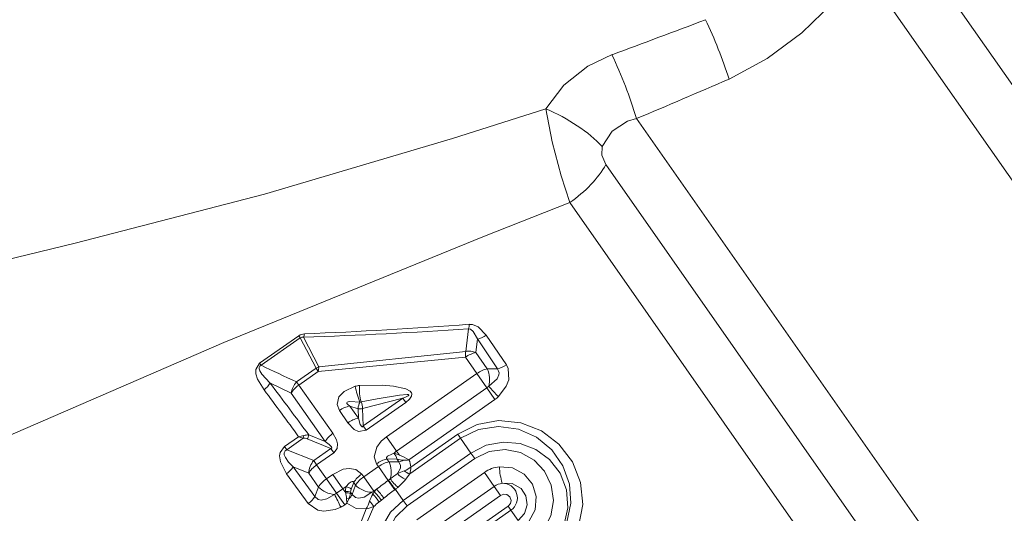
# Model space of a CAD drawing. Extents: x 0 to 420, y 0 to 297.
# Drawn here: x 218 to 223, y 177 to 179 of the extents above; entities that cross this region are included whole.
import ezdxf

# ---------------------------------------------------------------- set-up
doc = ezdxf.new("R2010")
doc.units = 0
doc.linetypes.add('DASHDOT', pattern=[18.5, 12, -3, 0.5, -3])

msp = doc.modelspace()

# ---------------------------------------------------------------- linework, layer by layer
at = {"color": 7, "linetype": 'DASHDOT', "lineweight": 13}
msp.add_line((233.4567, 184.4556), (209.7413, 167.8499), dxfattribs=at)
at = {"color": 7, "lineweight": 13}
for p, q in [((222.5212, 179.8875), (226.5623, 174.1161)), ((222.3119, 179.7242), (226.4081, 173.8741)), ((221.2204, 178.9915), (225.3315, 173.1202)), ((221.0728, 178.7698), (225.0745, 173.0547)), ((220.8986, 178.5861), (224.8176, 172.9893)), ((220.41, 177.9765), (220.3964, 177.8681)), ((219.4008, 177.811), (219.5902, 177.9436)), ((219.4079, 177.8009), (219.5973, 177.9335)), ((219.5902, 177.9436), (219.5973, 177.9335)), ((219.6735, 177.7868), (219.5973, 177.9335)), ((219.6873, 177.794), (219.6133, 177.9362)), ((220.4526, 177.9277), (220.4449, 177.862)), ((220.5492, 177.7838), (220.4526, 177.9277)), ((220.592, 177.8026), (220.495, 177.9456)), ((219.6873, 177.794), (220.3964, 177.8681)), ((220.4449, 177.862), (220.4999, 177.7835)), ((219.4008, 177.811), (219.4079, 177.8009)), ((219.6843, 177.7713), (220.3942, 177.8398)), ((220.3942, 177.8398), (220.449, 177.7607)), ((219.6735, 177.7868), (219.5789, 177.7206)), ((219.6843, 177.7713), (219.5898, 177.7051)), ((219.6843, 177.7713), (219.6735, 177.7868)), ((220.4999, 177.7835), (220.5492, 177.7838)), ((219.5898, 177.7051), (219.5789, 177.7206)), ((220.0139, 177.4561), (220.449, 177.7607)), ((220.449, 177.7607), (220.4974, 177.6915)), ((219.554, 177.6663), (219.4511, 177.7154)), ((219.755, 177.4724), (219.5898, 177.7051)), ((220.0624, 177.3869), (220.4974, 177.6915)), ((220.4974, 177.6915), (220.5069, 177.6994)), ((220.5369, 177.6352), (220.4974, 177.6915)), ((219.7172, 177.4326), (219.554, 177.6663)), ((219.8856, 177.6234), (219.8908, 177.6243)), ((219.8974, 177.5922), (220.0928, 177.6424)), ((220.0928, 177.6424), (219.9007, 177.5079)), ((220.1071, 177.6219), (219.9151, 177.4875)), ((220.1071, 177.6219), (220.0928, 177.6424)), ((220.1217, 177.3445), (220.5369, 177.6352)), ((219.7865, 177.5828), (219.8276, 177.5233)), ((219.8365, 177.6042), (219.878, 177.5452)), ((219.8763, 177.5913), (219.8365, 177.6042)), ((219.8763, 177.5913), (219.878, 177.5452)), ((219.8974, 177.5922), (219.9007, 177.5079)), ((219.9151, 177.4875), (219.9007, 177.5079)), ((219.5214, 177.4081), (219.5895, 177.4557)), ((219.5317, 177.3933), (219.6116, 177.4492)), ((219.6301, 177.4454), (219.7444, 177.3985)), ((219.6382, 177.4649), (219.7172, 177.4326)), ((220.0139, 177.4561), (220.0624, 177.3869)), ((220.3711, 177.4482), (220.1257, 177.2764)), ((220.3573, 177.4679), (220.1309, 177.3094)), ((220.3573, 177.4679), (220.3711, 177.4482)), ((220.4212, 177.3767), (220.3711, 177.4482)), ((219.5214, 177.4081), (219.5317, 177.3933)), ((219.6621, 177.3408), (219.5317, 177.3933)), ((219.7444, 177.3985), (219.6621, 177.3408)), ((219.7587, 177.378), (219.7444, 177.3985)), ((220.0762, 177.3673), (220.0624, 177.3869)), ((219.6764, 177.3204), (219.6621, 177.3408)), ((219.7587, 177.378), (219.6764, 177.3204)), ((220.0162, 177.3482), (220.0637, 177.3485)), ((220.0162, 177.3482), (220.0255, 177.3348)), ((220.0731, 177.3346), (220.0637, 177.3485)), ((220.0944, 177.1478), (220.4212, 177.3767)), ((220.1126, 177.1218), (220.4395, 177.3506)), ((220.4395, 177.3506), (220.4212, 177.3767)), ((219.6381, 177.2804), (219.5626, 177.3113)), ((219.5626, 177.3113), (219.668, 177.1669)), ((219.724, 177.2531), (219.6764, 177.3204)), ((219.9038, 177.2622), (219.9743, 177.3115)), ((219.965, 177.325), (219.9743, 177.3115)), ((219.9743, 177.3115), (220.0214, 177.2443)), ((220.0255, 177.3348), (220.0731, 177.3346)), ((219.5312, 177.2775), (219.6358, 177.133)), ((219.6852, 177.213), (219.6381, 177.2804)), ((219.724, 177.2531), (219.7544, 177.2744)), ((219.724, 177.2531), (219.7725, 177.1839)), ((219.7544, 177.2744), (219.8028, 177.2052)), ((219.9038, 177.2622), (219.8943, 177.2755)), ((219.9038, 177.2622), (219.9521, 177.1932)), ((220.0214, 177.2443), (220.0238, 177.246)), ((220.0214, 177.2443), (220.0531, 177.1994)), ((220.1057, 177.2501), (220.1257, 177.2764)), ((220.1593, 177.0551), (220.4862, 177.2839)), ((220.4862, 177.2839), (220.5334, 177.2164)), ((219.668, 177.1669), (219.6852, 177.213)), ((219.7725, 177.1839), (219.8028, 177.2052)), ((219.8166, 177.1855), (219.8028, 177.2052)), ((219.8428, 177.2025), (219.8551, 177.2354)), ((219.8483, 177.1772), (219.8644, 177.222)), ((219.8644, 177.222), (219.8551, 177.2354)), ((219.943, 177.1878), (219.9521, 177.1932)), ((219.9521, 177.1932), (219.9652, 177.2024)), ((219.9543, 177.1901), (219.9521, 177.1932)), ((219.9652, 177.2024), (219.9543, 177.1901)), ((220.0531, 177.1994), (220.0565, 177.2019)), ((220.0944, 177.1478), (220.0565, 177.2019)), ((220.2066, 176.9876), (220.5334, 177.2164)), ((220.5334, 177.2164), (220.5642, 177.1725)), ((219.8119, 177.1276), (219.7725, 177.1839)), ((219.8166, 177.1855), (219.8161, 177.1918)), ((219.8204, 177.1577), (219.8225, 177.1349)), ((219.8313, 177.1563), (219.8204, 177.1577)), ((219.8313, 177.1563), (219.8225, 177.1349)), ((219.8391, 177.1827), (219.8402, 177.1884)), ((219.8402, 177.1884), (219.8483, 177.1772)), ((219.9479, 177.179), (219.943, 177.1878)), ((219.9479, 177.179), (219.9543, 177.1901)), ((219.9772, 177.1397), (219.9891, 177.1495)), ((220.0007, 177.1593), (219.9891, 177.1495)), ((220.1126, 177.1218), (220.0944, 177.1478)), ((220.2374, 176.9436), (220.5642, 177.1725)), ((219.8119, 177.1276), (219.8225, 177.1349)), ((220.6005, 177.1206), (220.2737, 176.8918)), ((220.6143, 177.1009), (220.2875, 176.8721)), ((220.6143, 177.1009), (220.6005, 177.1206)), ((220.6487, 177.0518), (220.6143, 177.1009))]:
    msp.add_line(p, q, dxfattribs=at)
for points in [[(221.6673, 179.1823), (221.8514, 179.2808), (222.0187, 179.4055), (222.1677, 179.5494), (222.2664, 179.6651)], [(220.7821, 179.0388), (220.8695, 179.1533), (220.9852, 179.244), (221.1021, 179.3)], [(216.2407, 177.8147), (217.5949, 178.1674), (218.5104, 178.3899), (219.4248, 178.6272), (220.3315, 178.8949), (220.7821, 179.0388)], [(220.7821, 179.0388), (220.8127, 178.8788), (220.8565, 178.7156), (220.8986, 178.5861)], [(221.0546, 178.8573), (221.1033, 178.9306), (221.1768, 178.9785), (221.2204, 178.9915)], [(221.0546, 178.8573), (221.0522, 178.8146), (221.0728, 178.7698)], [(216.757, 176.8665), (217.3749, 177.1143), (217.9915, 177.3749), (219.228, 177.9102), (220.4787, 178.4214), (220.8986, 178.5861)], [(220.41, 177.9765), (220.4185, 177.9749), (220.4324, 177.9643), (220.4526, 177.9277)], [(220.4132, 177.9983), (220.4288, 177.9974), (220.4556, 177.9864), (220.495, 177.9456)], [(219.4008, 177.811), (219.3822, 177.78), (219.3832, 177.7594), (219.3915, 177.7336), (219.4222, 177.6827)], [(219.4079, 177.8009), (219.4021, 177.7963), (219.3993, 177.79), (219.3993, 177.7843), (219.4026, 177.7734), (219.4118, 177.7581), (219.4511, 177.7154)], [(220.5069, 177.6994), (220.5471, 177.735), (220.556, 177.7541), (220.5569, 177.7645), (220.5492, 177.7838)], [(220.5543, 177.6496), (220.5919, 177.6993), (220.6035, 177.7302), (220.6009, 177.7854), (220.592, 177.8026)], [(219.7865, 177.5828), (219.7752, 177.6121), (219.7839, 177.6479), (219.809, 177.6742), (219.8626, 177.6993)], [(220.1071, 177.6219), (220.1248, 177.6367), (220.1346, 177.6512), (220.1359, 177.6628), (220.1339, 177.6684), (220.1273, 177.6764), (220.1076, 177.6874), (220.048, 177.7004), (219.9928, 177.7044), (219.8834, 177.7028)], [(219.8365, 177.6042), (219.8255, 177.6123), (219.823, 177.6154), (219.8223, 177.617), (219.8222, 177.6199), (219.8241, 177.6223), (219.8278, 177.6241), (219.8371, 177.6259), (219.8856, 177.6234)], [(220.0928, 177.6424), (220.1056, 177.6475), (220.1174, 177.6535), (220.1198, 177.6554), (220.1207, 177.6564), (220.121, 177.6572), (220.1208, 177.6581), (220.1203, 177.6586), (220.1189, 177.6593), (220.1131, 177.66), (220.0762, 177.6572), (219.968, 177.6393), (219.8908, 177.6243)], [(219.9007, 177.5079), (219.8986, 177.5053), (219.8974, 177.5045), (219.8954, 177.5043), (219.8942, 177.5048), (219.8921, 177.5066), (219.8869, 177.5156), (219.878, 177.5452)], [(220.8903, 176.9235), (220.9407, 177.0209), (220.961, 177.1281), (220.9503, 177.2354), (220.9108, 177.335), (220.8459, 177.4198), (220.761, 177.484), (220.6616, 177.5233), (220.5544, 177.5341), (220.4514, 177.5153), (220.3573, 177.4679)], [(219.9151, 177.4875), (219.8776, 177.481), (219.8579, 177.4909), (219.8276, 177.5233)], [(220.8401, 176.9615), (220.8837, 177.0435), (220.9027, 177.1345), (220.8962, 177.2273), (220.8649, 177.3155), (220.811, 177.3926), (220.7382, 177.4532), (220.6501, 177.4926), (220.5534, 177.506), (220.4582, 177.4911), (220.3711, 177.4482)], [(219.7172, 177.4326), (219.7367, 177.4187), (219.7451, 177.411), (219.7483, 177.4068), (219.7493, 177.4047), (219.7496, 177.4027), (219.7485, 177.4002), (219.7474, 177.3994), (219.7444, 177.3985)], [(219.755, 177.4724), (219.7725, 177.4408), (219.7773, 177.4221), (219.7754, 177.3996), (219.7587, 177.378)], [(219.965, 177.325), (219.9539, 177.3592), (219.9669, 177.4062), (219.988, 177.4341), (220.0139, 177.4561)], [(219.5214, 177.4081), (219.4997, 177.3792), (219.497, 177.3634), (219.5013, 177.334), (219.5312, 177.2775)], [(219.5317, 177.3933), (219.5241, 177.3878), (219.5197, 177.3789), (219.5203, 177.368), (219.5252, 177.3557), (219.5408, 177.3336), (219.5626, 177.3113)], [(220.4212, 177.3767), (220.4954, 177.4145), (220.5766, 177.4303), (220.6584, 177.4234), (220.7349, 177.3947), (220.8009, 177.3459), (220.8515, 177.2799), (220.8824, 177.1996), (220.8887, 177.1123), (220.8688, 177.0256), (220.8271, 176.9523)], [(220.4395, 177.3506), (220.5099, 177.3844), (220.5864, 177.394), (220.6608, 177.3793), (220.7257, 177.3431), (220.7764, 177.2892), (220.8087, 177.222), (220.8191, 177.1474), (220.8064, 177.0738), (220.7713, 177.0071), (220.7169, 176.9544)], [(220.0162, 177.3482), (220.0137, 177.3512), (220.0134, 177.3554), (220.0146, 177.3577), (220.0188, 177.362), (220.0386, 177.3724), (220.0491, 177.376)], [(219.7544, 177.2744), (219.8045, 177.2986), (219.8335, 177.3031), (219.8658, 177.2978), (219.8943, 177.2755)], [(220.0667, 177.2782), (220.0805, 177.3035), (220.081, 177.3178), (220.0731, 177.3346)], [(220.5583, 177.3112), (220.6216, 177.3054), (220.6773, 177.2759), (220.7175, 177.2277), (220.7367, 177.1676), (220.7311, 177.1039), (220.7004, 177.0472), (220.6708, 177.0202)], [(219.8175, 177.2138), (219.8336, 177.2318), (219.8422, 177.2383), (219.8483, 177.2404), (219.8511, 177.24), (219.8542, 177.2374), (219.8551, 177.2354)], [(220.5719, 177.2312), (220.6197, 177.2308), (220.664, 177.2054), (220.6863, 177.1705), (220.6923, 177.1279), (220.6793, 177.0853), (220.6487, 177.0518)], [(219.668, 177.1669), (219.6839, 177.1529), (219.6974, 177.15), (219.7251, 177.1556), (219.7618, 177.1777)], [(219.8483, 177.1772), (219.8641, 177.1626), (219.8779, 177.1594), (219.9059, 177.1649), (219.943, 177.1878)], [(220.0944, 177.1478), (220.0335, 177.0911), (219.9909, 177.0202), (219.9693, 176.941), (219.9702, 176.8593), (219.9935, 176.7805), (220.0382, 176.7104), (220.1031, 176.654), (220.183, 176.6181), (220.2712, 176.6072), (220.3543, 176.6213)], [(220.5642, 177.1725), (220.58, 177.1786), (220.5951, 177.177), (220.6094, 177.1662), (220.6151, 177.1485), (220.6115, 177.1332), (220.6005, 177.1206)], [(219.6358, 177.133), (219.6821, 177.101), (219.7109, 177.0966), (219.7653, 177.1051), (219.7924, 177.1161)], [(219.8225, 177.1349), (219.8677, 177.1092), (219.9154, 177.1076)], [(220.3598, 176.5521), (220.2689, 176.5381), (220.1778, 176.5465), (220.0917, 176.5762), (220.016, 176.6247), (219.9537, 176.689), (219.9077, 176.7655), (219.8801, 176.8503), (219.8722, 176.9393), (219.8848, 177.0284), (219.9154, 177.1076)], [(220.3413, 176.6122), (220.2622, 176.5996), (220.1824, 176.6063), (220.1064, 176.6318), (220.0382, 176.6745), (219.9815, 176.7319), (219.9392, 176.8011), (219.9135, 176.8792), (219.9066, 176.9619), (219.92, 177.0446), (219.952, 177.1192)], [(220.1126, 177.1218), (220.0567, 177.0671), (220.0216, 176.9984), (220.01, 176.9239), (220.0217, 176.8504), (220.0551, 176.7841), (220.1073, 176.7307), (220.174, 176.6954), (220.2492, 176.6823), (220.3229, 176.6927), (220.3901, 176.7255)]]:
    msp.add_lwpolyline(points, dxfattribs=at)
for centre, radius, start, end in [((205.1836, 222.5772), 46.1121, 290.19484, 290.79393), ((219.1565, 178.351), 2.645, 18.3188, 24.9979), ((218.9479, 178.2958), 2.3767, 17.0226, 24.9926), ((203.066, 222.1393), 46.8115, 292.81881, 293.41365), ((218.7842, 202.0737), 24.1518, 271.96728, 273.85971), ((218.5912, 202.5085), 24.5777, 272.39341, 274.25137), ((220.2966, 178.0044), 0.1167, 346.1802, 357.0136), ((219.6184, 177.9022), 0.0501, 90.9652, 124.3295), ((219.608, 177.9178), 0.019, 73.8627, 124.3949), ((219.5291, 177.9671), 0.0897, 339.8618, 350.5719), ((220.4328, 178.0326), 0.1069, 280.7066, 305.5989), ((220.4716, 177.7338), 0.1311, 101.7639, 126.1262), ((220.4088, 177.7712), 0.0977, 68.3519, 97.285), ((223.8988, 187.1415), 10.3641, 244.32184, 245.36633), ((219.7242, 177.706), 0.0954, 112.7461, 122.1111), ((219.8134, 177.7662), 0.1291, 167.5592, 177.7219), ((220.3912, 177.7324), 0.1203, 344.0719, 25.1389), ((220.5255, 177.8949), 0.1137, 282.0483, 305.7916), ((219.6526, 177.6539), 0.0994, 137.8732, 172.855), ((219.3674, 177.7606), 0.0952, 305.1249, 331.6227), ((197.0507, 161.0166), 27.897, 36.10599, 36.68504), ((200.5501, 163.4041), 23.7078, 36.3765, 37.13205), ((219.8884, 177.6091), 0.0939, 93.0821, 105.9856), ((220.2348, 177.7706), 0.379, 190.834, 202.8561), ((220.1213, 177.6853), 0.2385, 175.7784, 194.8187), ((221.0761, 178.1943), 0.7543, 221.0069, 226.23), ((219.9607, 177.5837), 0.0848, 152.1487, 174.9057), ((219.8439, 177.5977), 0.0539, 354.1389, 29.5885), ((220.4558, 177.751), 0.1413, 304.9949, 314.1698), ((219.8602, 177.4814), 0.1252, 100.9079, 126.029), ((219.9032, 177.4196), 0.1282, 101.3369, 126.083), ((219.5684, 177.6067), 0.1524, 277.9512, 287.595), ((219.6522, 177.627), 0.1824, 249.8836, 257.111), ((219.6119, 177.4044), 0.0448, 66.0352, 90.4388), ((219.5793, 177.4633), 0.0352, 336.3694, 356.8758), ((219.6363, 177.3961), 0.0689, 88.3639, 108.4444), ((219.6049, 177.4673), 0.0334, 318.9491, 355.8186), ((219.8266, 177.366), 0.1282, 123.9171, 148.663), ((220.122, 177.3012), 0.1044, 124.825, 134.1582), ((219.7385, 177.2756), 0.1005, 139.5017, 177.2748), ((220.0478, 177.212), 0.14, 103.0576, 126.215), ((219.9841, 177.3239), 0.0835, 17.1421, 38.6417), ((220.0024, 177.1893), 0.1926, 67.4874, 75.9091), ((220.1007, 177.4571), 0.1147, 251.1888, 267.8726), ((220.0546, 177.4276), 0.0948, 281.2903, 296.2015), ((219.963, 177.0839), 0.3051, 58.6558, 68.2294), ((220.1013, 177.443), 0.1007, 267.239, 281.6851), ((220.0444, 177.3054), 0.0866, 2.6242, 26.7873), ((219.4709, 177.3656), 0.1067, 304.4083, 329.3332), ((219.9171, 177.2855), 0.1193, 343.9752, 24.4724), ((220.2319, 176.9086), 0.4049, 109.1112, 114.0763), ((220.0609, 177.3945), 0.1101, 290.372, 309.4357), ((220.1522, 177.3538), 0.0819, 229.7699, 251.0873), ((220.0053, 177.312), 0.1256, 343.5243, 358.7997), ((220.5758, 177.1564), 0.1558, 96.4444, 125.1007), ((220.9144, 177.3294), 0.3564, 182.9172, 196.0043), ((219.7996, 177.1403), 0.1357, 123.8203, 147.5537), ((219.9723, 177.1591), 0.14, 123.785, 146.9424), ((219.9822, 177.1449), 0.1409, 123.7787, 146.8111), ((220.798, 176.144), 1.3468, 125.2158, 128.197), ((220.8518, 177.8252), 1.0105, 214.9699, 218.0886), ((219.8572, 177.5258), 0.3243, 302.5791, 310.2397), ((220.1417, 177.3404), 0.0974, 219.631, 248.2251), ((219.8622, 177.4474), 0.3134, 311.1945, 320.98), ((219.7704, 177.2977), 0.1203, 224.8611, 265.9281), ((219.863, 177.1198), 0.1044, 115.8418, 125.175), ((219.8798, 177.1988), 0.0641, 166.5061, 186.2655), ((219.8151, 177.1741), 0.0397, 45.634, 86.5093), ((219.8849, 177.1876), 0.0447, 160.4712, 178.9182), ((219.9479, 177.307), 0.1193, 225.5211, 267.6372), ((219.6867, 176.9367), 0.385, 35.331, 43.6565), ((220.5676, 176.4732), 0.89, 125.3147, 129.5661), ((220.5819, 177.1476), 0.0842, 96.7713, 125.1103), ((220.5738, 177.16), 0.0714, 304.4278, 91.5045), ((219.5718, 177.2271), 0.1137, 304.2084, 327.9517), ((219.7289, 177.2462), 0.076, 295.702, 305.0046), ((219.1021, 176.8121), 0.7543, 23.7699, 28.993), ((219.8201, 177.1316), 0.0604, 70.556, 93.8921), ((219.4731, 177.1249), 0.3489, 5.3981, 10.0102), ((219.8178, 177.1012), 0.0842, 75.3858, 90.8196), ((219.7651, 177.2281), 0.0976, 312.6655, 328.5608), ((219.6486, 177.2249), 0.1952, 339.4112, 347.4983), ((220.0994, 177.0897), 0.1759, 149.4785, 161.9118), ((219.8282, 177.0585), 0.1699, 28.5842, 45.181), ((219.7062, 176.9413), 0.3513, 36.3479, 45.0871), ((219.7309, 177.2433), 0.1413, 295.8304, 305.0055), ((219.8793, 177.2858), 0.1818, 281.4187, 293.568), ((219.7556, 177.203), 0.1861, 329.1508, 341.6234), ((219.8233, 177.0374), 0.1525, 32.4288, 44.478), ((220.2518, 176.7758), 0.4559, 127.0334, 131.1197)]:
    msp.add_arc(centre, radius, start, end, dxfattribs=at)
for centre, major_axis, ratio, start_param, end_param in [((220.7821, 178.8755), (0.3323, -0.1738), 0.394022, 0.841415, 1.774043), ((220.7825, 178.7519), (0.3072, 0.2151), 0.539723, 4.712382, 5.435118), ((220.4139, 177.8116), (0.0077, -0.0746), 0.24297, 3.829188, 4.300472), ((220.4678, 177.7339), (-0.0616, -0.0427), 0.436857, 3.895408, 4.714575), ((219.6128, 177.6722), (0.0611, 0.0435), 0.535685, 1.566684, 2.324593), ((219.8862, 177.6083), (0.025, 0.0011), 0.733351, 4.274346, 5.150432), ((219.696, 177.2924), (0.0612, 0.0434), 0.455066, 1.56834, 2.378169), ((219.9922, 177.286), (-0.0616, -0.0427), 0.415706, 3.885168, 4.714295), ((219.995, 177.282), (0.0612, 0.0429), 0.615661, 4.752201, 4.890792), ((220.0517, 177.2358), (-0.0248, 0.0282), 0.139839, 0.817405, 2.470591), ((220.0133, 177.2558), (0.0918, 0.0643), 0.615661, 4.752201, 4.890792)]:
    msp.add_ellipse(centre, major_axis=major_axis, ratio=ratio, start_param=start_param, end_param=end_param, dxfattribs=at)

doc.saveas('drawing.dxf')
